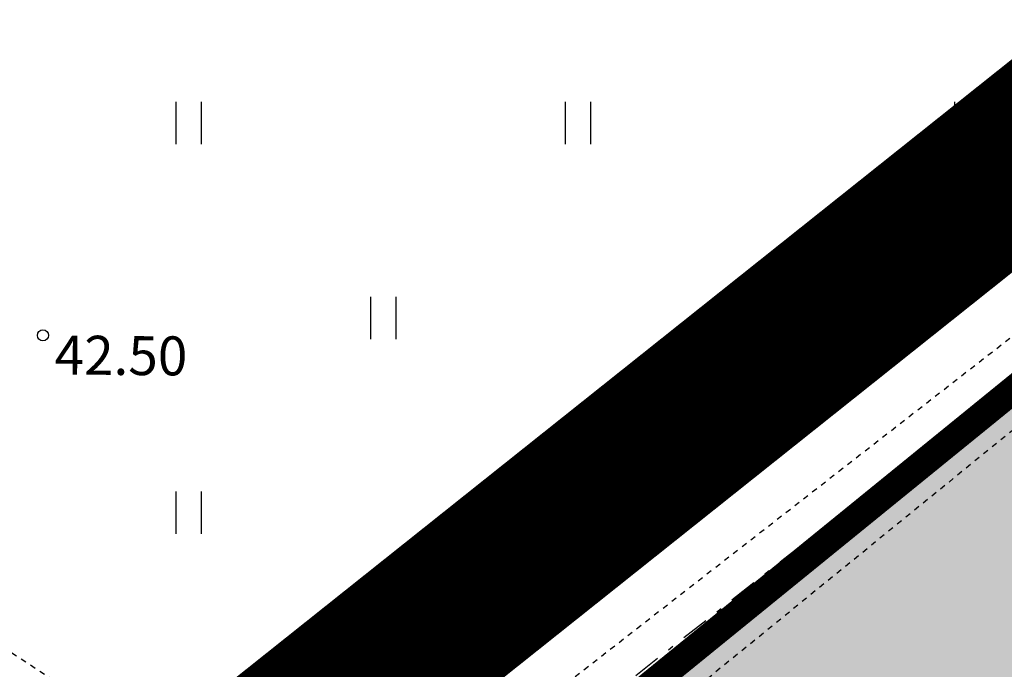
# Model space of a CAD drawing. Units: metres. Extents: x 547152 to 548626, y 6583368 to 6584220.
# Drawn here: x 547428 to 547446, y 6583740 to 6583752 of the extents above; entities that cross this region are included whole.
import ezdxf
from ezdxf.enums import TextEntityAlignment as Align

# ---------------------------------------------------------------- set-up
doc = ezdxf.new("R2010")
doc.units = ezdxf.units.M
for name, pattern in [('DASHDOT', [25.4, 12.7, -6.35, 0, -6.35]), ('KATASTRIPIIR', [7, 4, -1, 1, -1]), ('KRAAVIPERV', [0.02001, 0.01, -1e-05, 0.01]), ('KRAAVIPOHI', [3.1, 1, -0.5, 0.1, -0.5, 1])]:
    doc.linetypes.add(name, pattern=pattern)
doc.layers.add('Dp.ala', color=7, linetype='DASHDOT', lineweight=0, true_color=0x0d0d0d)
for name, color, linetype in [('dp_krunt', 1, 'Continuous'), ('HALJASTUS', 64, 'Continuous'), ('KORGUS-EH2000', 35, 'Continuous'), ('OPT-plan.haljastus', 7, 'Continuous'), ('PIIR', 32, 'Continuous'), ('VEEKOGU', 5, 'Continuous')]:
    doc.layers.add(name, color=color, linetype=linetype)
doc.styles.add('ITALIC', font='italic.shx')

# ---------------------------------------------------------------- blocks, each defined once
blk = doc.blocks.new('HEIN')
at = {"color": 0, "linetype": 'Continuous'}
for p, q in [((-0.455, 0.761), (-0.455, -0.761)), ((0.455, 0.761), (0.455, -0.761))]:
    blk.add_line(p, q, dxfattribs=at)

msp = doc.modelspace()

# ---------------------------------------------------------------- hatches: boundary and pattern name
at = {"layer": 'OPT-plan.haljastus', "ltscale": 0.2, "true_color": 0xafd9aa, "transparency": 33554687}
h = msp.add_hatch(color=9, dxfattribs=at)
h.dxf.hatch_style = 1
h.paths.add_polyline_path([(547448.313, 6583747.068), (547432.15, 6583733.94), (547550.935, 6583651.521), (547564.543, 6583666.422)])

# ---------------------------------------------------------------- linework, layer by layer
at = {"layer": 'Dp.ala', "color": 158, "ltscale": 0.7, "true_color": 0x002a38, "const_width": 3, "flags": 128}
msp.add_lwpolyline([(547647.1, 6583909.319), (547426.26, 6583733.522), (547647.363, 6583581.414), (547936.792, 6583772.59), (547647.1, 6583909.319), (547647.1, 6583909.319)], dxfattribs=at)
at = {"layer": 'dp_krunt', "ltscale": 0.5, "const_width": 0.4, "flags": 128}
msp.add_lwpolyline([(547448.313, 6583747.068), (547432.15, 6583733.94), (547550.935, 6583651.521), (547550.935, 6583651.521), (547564.543, 6583666.422), (547448.313, 6583747.068)], dxfattribs=at)
at = {"layer": 'KORGUS-EH2000', "linetype": 'Continuous'}
msp.add_circle((547428.803, 6583746.369), 0.1, dxfattribs=at)
at = {"layer": 'PIIR', "color": 36, "lineweight": 0, "ltscale": 0.5, "const_width": 0.5}
msp.add_lwpolyline([(547294.99, 6583951.39), (547297.79, 6583955.39), (547312.88, 6583976.33), (547318.02, 6583972.4), (547368.6, 6583932.93), (547392.29, 6583914.44), (547415.92, 6583895.96), (547439.54, 6583877.51), (547463.23, 6583859.05), (547486.86, 6583840.61), (547510.5, 6583822.14), (547525.9, 6583810.09), (547432.15, 6583733.94), (547394.7, 6583703.54), (547363.33, 6583757.65), (547339.01, 6583754.98), (547266.42, 6583717.04), (547209.24, 6583678.93), (547152.74, 6583768.45), (547156.04, 6583772.25), (547196.04, 6583818.27), (547241.25, 6583877.15), (547275.27, 6583924.12), (547293.61, 6583949.54)], close=True, dxfattribs=at)
at = {"layer": 'PIIR', "color": 36, "linetype": 'KATASTRIPIIR', "lineweight": 0, "ltscale": 0.5}
msp.add_lwpolyline([(547432.15, 6583733.94), (547525.9, 6583810.09), (547614.14, 6583880.15), (547642.93, 6583902.97), (547644.48, 6583904.26), (547930.33, 6583770.23), (547923.43, 6583765.7), (547647.83, 6583584.29)], close=True, dxfattribs=at)
at = {"layer": 'VEEKOGU', "linetype": 'KRAAVIPERV', "ltscale": 0.5, "flags": 128}
for points in [[(547415.559, 6583749.041), (547430.512, 6583739.174), (547430.599, 6583739.124), (547433.626, 6583736.55), (547433.626, 6583736.55), (547451.508, 6583750.461), (547467.475, 6583763.299), (547477.753, 6583771.146)], [(547477.753, 6583771.146), (547478.304, 6583770.556), (547469.064, 6583763.241), (547434.579, 6583735.181), (547436.013, 6583731.847), (547441.699, 6583715.361), (547450.141, 6583691.996)]]:
    msp.add_lwpolyline(points, dxfattribs=at)
at = {"layer": 'VEEKOGU', "linetype": 'KRAAVIPOHI', "ltscale": 0.5, "flags": 128}
msp.add_lwpolyline([(547477.779, 6583770.625), (547467.359, 6583762.67), (547451.989, 6583750.113), (547434.011, 6583735.965), (547433.388, 6583735.229)], dxfattribs=at)

# ---------------------------------------------------------------- block references
at = {"layer": 'HALJASTUS', "xscale": 0.5, "yscale": 0.5, "zscale": 0.5, "rotation": 180}
for p in [(547431.424, 6583750.182), (547438.424, 6583750.182), (547445.424, 6583750.182), (547434.924, 6583746.682), (547441.924, 6583746.682), (547431.424, 6583743.182), (547438.424, 6583743.182)]:
    msp.add_blockref('HEIN', p, dxfattribs=at)

# ---------------------------------------------------------------- texts
at = {"layer": 'KORGUS-EH2000', "linetype": 'Continuous', "style": 'ITALIC'}
msp.add_text(' 42.50', height=0.7, rotation=359.5348, dxfattribs=at).set_placement((547428.803, 6583746.369), align=Align.TOP_LEFT)

doc.saveas('drawing.dxf')
